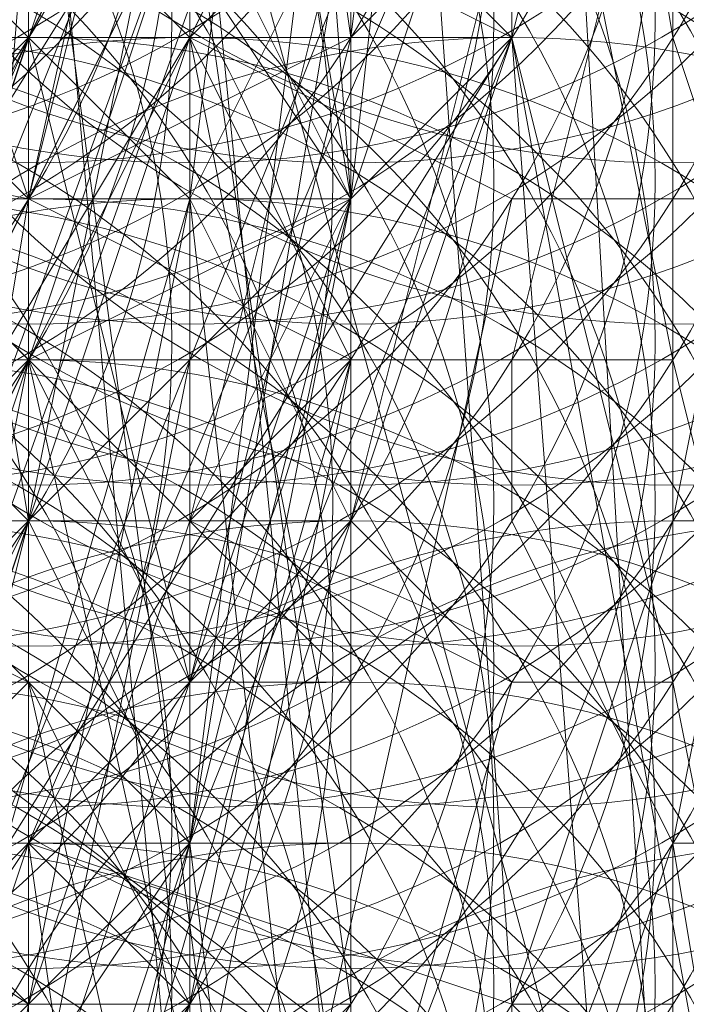
# Model space of a CAD drawing. Units: millimetres. Extents: x 35055 to 46558, y -48325 to -38668.
# Drawn here: x 42065 to 42068, y -44294 to -44289 of the extents above; entities that cross this region are included whole.
import ezdxf

# ---------------------------------------------------------------- set-up
doc = ezdxf.new("R2010")
doc.units = ezdxf.units.MM
doc.layers.add('МАФЫ НАШИ', color=7, linetype='Continuous', lineweight=25)

# ---------------------------------------------------------------- blocks, each defined once
blk = doc.blocks.new('ромь78щ87')
at = {"layer": 'МАФЫ НАШИ', "lineweight": 13}
for points in [[(26579.0229, -12969.0945), (26578.1255, -12968.1971), (26578.1255, -12957.4283), (26577.2281, -12951.1465), (26573.6385, -12947.5569), (26575.4333, -12947.5569), (26576.3307, -12945.7621), (26576.3307, -12946.6595), (26576.3307, -12955.6335), (26575.4333, -12948.4543), (26572.7411, -12947.5569), (26572.7411, -12942.1724), (26572.7411, -12938.5828), (26573.6385, -12928.7114), (26573.6385, -12936.788), (26571.8437, -12934.9932), (26569.1515, -12934.0958), (26569.1515, -12926.0192), (26569.1515, -12921.5322)], [(26579.0229, -12953.8387), (26579.0229, -12956.5309), (26578.1255, -12959.2231), (26579.0229, -12955.6335), (26578.1255, -12959.2231), (26578.1255, -12962.8127), (26573.6385, -12969.9919), (26573.6385, -12975.3763), (26577.2281, -12978.9659)], [(26578.1255, -12975.3763), (26576.3307, -12967.2997), (26575.4333, -12966.4023), (26575.4333, -12975.3763), (26576.3307, -12964.6075), (26571.8437, -12961.9153), (26570.9463, -12961.9153), (26570.9463, -12961.0179), (26570.9463, -12960.1205), (26570.0489, -12959.2231), (26569.1515, -12959.2231), (26570.0489, -12960.1205), (26570.0489, -12958.3257), (26570.0489, -12957.4283), (26570.0489, -12956.5309), (26569.1515, -12956.5309), (26569.1515, -12957.4283), (26570.0489, -12957.4283), (26570.0489, -12956.5309), (26565.5619, -12957.4283), (26567.3567, -12957.4283), (26567.3567, -12959.2231), (26565.5619, -12957.4283)], [(26578.1255, -12963.7101), (26574.5359, -12970.8893), (26573.6385, -12956.5309)], [(26577.2281, -12962.8127), (26576.3307, -12966.4023), (26576.3307, -12963.7101)], [(26576.3307, -12969.9919), (26579.0229, -12970.8893), (26579.9203, -12971.7867)], [(26579.0229, -12971.7867), (26575.4333, -12969.0945), (26579.0229, -12961.9153)], [(26576.3307, -12964.6075), (26576.3307, -12966.4023), (26576.3307, -12963.7101), (26576.3307, -12967.2997), (26576.3307, -12968.1971), (26576.3307, -12967.2997), (26576.3307, -12968.1971), (26576.3307, -12966.4023), (26575.4333, -12965.5049)], [(26579.9203, -12922.4296), (26579.0229, -12926.0192), (26579.9203, -12929.6088), (26579.9203, -12941.275), (26580.8177, -12958.3257), (26578.1255, -12958.3257), (26578.1255, -12966.4023), (26578.1255, -12958.3257), (26578.1255, -12955.6335), (26580.8177, -12955.6335), (26579.9203, -12941.275), (26580.8177, -12953.8387), (26580.8177, -12958.3257), (26580.8177, -12955.6335)], [(26580.8177, -12958.3257), (26579.0229, -12965.5049), (26580.8177, -12958.3257)], [(26580.8177, -12973.5815), (26579.9203, -12969.0945), (26579.0229, -12969.0945), (26577.2281, -12968.1971), (26576.3307, -12968.1971), (26576.3307, -12963.7101)], [(26576.3307, -12964.6075), (26577.2281, -12965.5049), (26577.2281, -12963.7101)], [(26577.2281, -12964.6075), (26577.2281, -12965.5049), (26578.1255, -12965.5049), (26578.1255, -12964.6075)], [(26578.1255, -12962.8127), (26578.1255, -12966.4023), (26578.1255, -12961.9153)], [(26576.3307, -12934.9932), (26578.1255, -12943.0699), (26577.2281, -12945.7621), (26577.2281, -12947.5569), (26576.3307, -12952.9413), (26577.2281, -12952.9413), (26578.1255, -12952.9413), (26577.2281, -12951.1465), (26578.1255, -12951.1465), (26578.1255, -12950.2491), (26579.0229, -12952.0439), (26578.1255, -12950.2491), (26579.0229, -12952.9413), (26579.0229, -12954.7361), (26579.0229, -12953.8387), (26579.0229, -12954.7361), (26579.9203, -12954.7361), (26579.0229, -12958.3257), (26579.9203, -12961.9153), (26579.9203, -12973.5815), (26580.8177, -12990.6322)], [(26576.3307, -12934.0958), (26578.1255, -12934.9932), (26577.2281, -12939.4802), (26578.1255, -12943.0699), (26576.3307, -12943.0699), (26578.1255, -12944.8647), (26576.3307, -12935.8906), (26577.2281, -12935.8906), (26579.0229, -12936.788), (26579.9203, -12936.788), (26580.8177, -12941.275), (26579.9203, -12941.275), (26575.4333, -12938.5828), (26578.1255, -12958.3257), (26579.9203, -12941.275), (26580.8177, -12943.0699), (26580.8177, -12958.3257), (26579.0229, -12965.5049), (26578.1255, -12966.4023), (26580.8177, -12958.3257), (26580.8177, -12943.0699), (26579.9203, -12944.8647), (26579.9203, -12940.3776), (26579.0229, -12940.3776)], [(26578.1255, -12950.2491), (26579.0229, -12958.3257), (26574.5359, -12953.8387), (26579.9203, -12973.5815), (26579.0229, -12958.3257), (26578.1255, -12957.4283), (26579.0229, -12957.4283), (26578.1255, -12959.2231), (26579.0229, -12956.5309), (26578.1255, -12959.2231), (26579.0229, -12955.6335), (26579.0229, -12954.7361), (26579.0229, -12956.5309), (26579.0229, -12954.7361), (26579.0229, -12957.4283), (26579.0229, -12955.6335), (26576.3307, -12952.9413)], [(26572.7411, -12943.9673), (26567.3567, -12941.275), (26567.3567, -12940.3776), (26572.7411, -12943.9673), (26577.2281, -12954.7361), (26579.0229, -12958.3257), (26578.1255, -12966.4023), (26577.2281, -12966.4023), (26574.5359, -12963.7101), (26575.4333, -12964.6075), (26575.4333, -12962.8127), (26575.4333, -12963.7101), (26574.5359, -12962.8127), (26574.5359, -12961.9153)], [(26577.2281, -12975.3763), (26576.3307, -12979.8633), (26579.0229, -12980.7607), (26579.0229, -12973.5815), (26579.0229, -12970.8893), (26578.1255, -12958.3257), (26579.0229, -12952.9413), (26578.1255, -12952.9413), (26579.0229, -12956.5309), (26579.9203, -12955.6335), (26579.9203, -12952.0439), (26579.0229, -12952.0439), (26576.3307, -12952.0439), (26575.4333, -12952.0439), (26577.2281, -12952.0439), (26578.1255, -12945.7621), (26579.0229, -12943.9673), (26579.0229, -12942.1724)], [(26576.3307, -12946.6595), (26576.3307, -12958.3257), (26575.4333, -12966.4023), (26576.3307, -12967.2997), (26575.4333, -12967.2997), (26575.4333, -12966.4023), (26575.4333, -12965.5049), (26575.4333, -12964.6075), (26575.4333, -12965.5049), (26575.4333, -12966.4023), (26575.4333, -12964.6075), (26574.5359, -12964.6075), (26571.8437, -12962.8127), (26571.8437, -12970.8893), (26571.8437, -12981.6581)], [(26578.1255, -12964.6075), (26578.1255, -12966.4023), (26578.1255, -12963.7101)], [(26574.5359, -12961.0179), (26575.4333, -12967.2997), (26575.4333, -12970.8893), (26575.4333, -12969.9919), (26574.5359, -12968.1971), (26575.4333, -12967.2997), (26575.4333, -12966.4023), (26575.4333, -12965.5049), (26576.3307, -12964.6075), (26576.3307, -12965.5049), (26576.3307, -12966.4023), (26575.4333, -12966.4023), (26576.3307, -12967.2997), (26575.4333, -12967.2997), (26576.3307, -12968.1971), (26575.4333, -12968.1971), (26575.4333, -12969.0945), (26575.4333, -12969.9919), (26575.4333, -12970.8893), (26575.4333, -12971.7867)], [(26579.0229, -12959.2231), (26579.0229, -12965.5049), (26574.5359, -12972.6841), (26579.0229, -12959.2231), (26574.5359, -12968.1971), (26574.5359, -12961.9153)], [(26580.8177, -12963.7101), (26579.9203, -12968.1971), (26580.8177, -12968.1971), (26579.9203, -12965.5049), (26579.0229, -12960.1205)], [(26579.0229, -12964.6075), (26578.1255, -12965.5049), (26579.0229, -12958.3257)], [(26577.2281, -12964.6075), (26578.1255, -12966.4023), (26578.1255, -12960.1205)], [(26577.2281, -12963.7101), (26577.2281, -12965.5049), (26577.2281, -12963.7101)], [(26577.2281, -12964.6075), (26577.2281, -12966.4023), (26576.3307, -12966.4023), (26579.0229, -12961.0179)], [(26578.1255, -12962.8127), (26574.5359, -12969.9919), (26577.2281, -12965.5049), (26578.1255, -12963.7101)], [(26577.2281, -12975.3763), (26579.0229, -12969.0945), (26579.9203, -12969.0945), (26579.0229, -12965.5049), (26578.1255, -12966.4023), (26578.1255, -12967.2997), (26578.1255, -12968.1971), (26577.2281, -12969.0945), (26577.2281, -12969.9919), (26577.2281, -12970.8893), (26576.3307, -12970.8893), (26577.2281, -12970.8893), (26577.2281, -12971.7867)], [(26576.3307, -12971.7867), (26577.2281, -12970.8893), (26577.2281, -12971.7867)], [(26576.3307, -12971.7867), (26578.1255, -12966.4023), (26576.3307, -12971.7867), (26577.2281, -12970.8893), (26576.3307, -12973.5815)], [(26576.3307, -12971.7867), (26576.3307, -12966.4023), (26573.6385, -12971.7867)], [(26571.8437, -12965.5049), (26576.3307, -12966.4023), (26575.4333, -12966.4023)], [(26572.7411, -12949.3517), (26577.2281, -12954.7361), (26576.3307, -12963.7101), (26578.1255, -12962.8127), (26579.9203, -12961.9153), (26579.0229, -12963.7101), (26579.0229, -12964.6075), (26576.3307, -12962.8127), (26577.2281, -12972.6841), (26577.2281, -12965.5049), (26579.0229, -12966.4023), (26577.2281, -12974.4789), (26574.5359, -12974.4789), (26574.5359, -12986.1451), (26575.4333, -12975.3763), (26575.4333, -12980.7607)], [(26577.2281, -12978.0685), (26578.1255, -12975.3763), (26577.2281, -12971.7867), (26578.1255, -12970.8893), (26577.2281, -12964.6075), (26576.3307, -12963.7101), (26578.1255, -12962.8127), (26577.2281, -12962.8127), (26578.1255, -12957.4283), (26577.2281, -12957.4283), (26578.1255, -12957.4283), (26577.2281, -12957.4283), (26577.2281, -12955.6335), (26578.1255, -12951.1465), (26577.2281, -12950.2491)], [(26571.8437, -12963.7101), (26575.4333, -12965.5049), (26576.3307, -12965.5049), (26576.3307, -12963.7101)], [(26577.2281, -12963.7101), (26576.3307, -12965.5049), (26576.3307, -12967.2997), (26576.3307, -12968.1971), (26575.4333, -12967.2997), (26573.6385, -12971.7867), (26576.3307, -12965.5049), (26576.3307, -12964.6075)], [(26578.1255, -12972.6841), (26578.1255, -12968.1971), (26577.2281, -12968.1971), (26576.3307, -12968.1971), (26576.3307, -12966.4023), (26575.4333, -12965.5049), (26574.5359, -12965.5049), (26574.5359, -12966.4023), (26574.5359, -12968.1971), (26574.5359, -12970.8893), (26574.5359, -12969.9919), (26574.5359, -12967.2997), (26574.5359, -12969.0945), (26574.5359, -12966.4023), (26573.6385, -12970.8893), (26572.7411, -12970.8893), (26572.7411, -12974.4789)], [(26576.3307, -12963.7101), (26576.3307, -12968.1971), (26575.4333, -12962.8127), (26575.4333, -12968.1971), (26576.3307, -12968.1971), (26577.2281, -12963.7101), (26576.3307, -12968.1971), (26575.4333, -12968.1971), (26576.3307, -12967.2997), (26576.3307, -12966.4023), (26576.3307, -12965.5049), (26576.3307, -12964.6075)], [(26576.3307, -12964.6075), (26576.3307, -12965.5049), (26576.3307, -12967.2997), (26576.3307, -12968.1971), (26576.3307, -12967.2997), (26576.3307, -12962.8127), (26576.3307, -12966.4023), (26578.1255, -12967.2997), (26576.3307, -12973.5815)], [(26577.2281, -12954.7361), (26578.1255, -12966.4023), (26576.3307, -12963.7101), (26576.3307, -12975.3763)], [(26574.5359, -12968.1971), (26576.3307, -12969.0945), (26577.2281, -12969.0945), (26576.3307, -12969.0945), (26575.4333, -12969.0945)], [(26575.4333, -12968.1971), (26576.3307, -12969.0945), (26575.4333, -12968.1971)], [(26575.4333, -12967.2997), (26576.3307, -12967.2997), (26575.4333, -12967.2997)], [(26575.4333, -12968.1971), (26576.3307, -12968.1971), (26575.4333, -12969.0945)], [(26574.5359, -12971.7867), (26575.4333, -12969.9919), (26574.5359, -12971.7867), (26575.4333, -12969.9919), (26575.4333, -12970.8893), (26576.3307, -12970.8893), (26576.3307, -12971.7867)], [(26578.1255, -12973.5815), (26578.1255, -12969.9919), (26577.2281, -12969.9919), (26576.3307, -12968.1971), (26575.4333, -12969.9919), (26576.3307, -12968.1971), (26576.3307, -12969.0945), (26576.3307, -12968.1971), (26576.3307, -12969.0945), (26576.3307, -12968.1971), (26576.3307, -12967.2997), (26576.3307, -12966.4023), (26576.3307, -12965.5049), (26576.3307, -12964.6075)], [(26575.4333, -12974.4789), (26575.4333, -12969.0945), (26575.4333, -12975.3763), (26575.4333, -12969.9919), (26575.4333, -12969.0945), (26576.3307, -12963.7101), (26575.4333, -12969.9919), (26576.3307, -12963.7101), (26574.5359, -12969.9919), (26575.4333, -12969.9919), (26576.3307, -12969.0945), (26576.3307, -12966.4023), (26576.3307, -12970.8893), (26577.2281, -12966.4023), (26578.1255, -12968.1971), (26578.1255, -12967.2997), (26578.1255, -12966.4023), (26578.1255, -12965.5049), (26579.0229, -12965.5049), (26577.2281, -12964.6075)], [(26576.3307, -12962.8127), (26576.3307, -12965.5049), (26575.4333, -12964.6075)], [(26576.3307, -12964.6075), (26575.4333, -12968.1971), (26576.3307, -12965.5049), (26578.1255, -12961.9153), (26575.4333, -12967.2997), (26575.4333, -12968.1971), (26574.5359, -12969.9919), (26575.4333, -12967.2997), (26575.4333, -12969.0945), (26575.4333, -12969.9919), (26575.4333, -12968.1971), (26576.3307, -12968.1971), (26576.3307, -12965.5049), (26576.3307, -12966.4023), (26577.2281, -12966.4023), (26575.4333, -12972.6841)], [(26578.1255, -12963.7101), (26579.0229, -12960.1205), (26578.1255, -12956.5309), (26577.2281, -12956.5309), (26577.2281, -12965.5049), (26574.5359, -12973.5815), (26574.5359, -12974.4789), (26575.4333, -12974.4789), (26574.5359, -12975.3763), (26574.5359, -12974.4789), (26571.8437, -12974.4789), (26571.8437, -12975.3763)], [(26574.5359, -12961.9153), (26575.4333, -12967.2997), (26575.4333, -12968.1971), (26574.5359, -12961.9153), (26575.4333, -12967.2997), (26574.5359, -12969.0945), (26574.5359, -12966.4023), (26574.5359, -12969.0945), (26573.6385, -12965.5049), (26575.4333, -12964.6075), (26576.3307, -12965.5049), (26575.4333, -12966.4023), (26575.4333, -12968.1971), (26575.4333, -12966.4023), (26575.4333, -12965.5049), (26575.4333, -12964.6075)], [(26574.5359, -12984.3503), (26574.5359, -12970.8893), (26576.3307, -12967.2997), (26577.2281, -12967.2997), (26578.1255, -12967.2997), (26579.0229, -12967.2997), (26579.0229, -12968.1971), (26579.9203, -12969.9919), (26580.8177, -12975.3763), (26580.8177, -12978.0685), (26579.9203, -12978.0685), (26578.1255, -12990.6322)], [(26575.4333, -12971.7867), (26576.3307, -12966.4023), (26578.1255, -12966.4023), (26577.2281, -12970.8893), (26579.0229, -12965.5049), (26577.2281, -12970.8893), (26579.0229, -12965.5049), (26577.2281, -12969.9919), (26578.1255, -12964.6075)], [(26578.1255, -12987.9399), (26578.1255, -12977.1711), (26577.2281, -12969.9919), (26578.1255, -12966.4023), (26578.1255, -12962.8127), (26579.0229, -12958.3257), (26579.9203, -12958.3257)], [(26577.2281, -12961.0179), (26578.1255, -12966.4023), (26578.1255, -12965.5049), (26578.1255, -12963.7101)], [(26578.1255, -12959.2231), (26577.2281, -12966.4023), (26577.2281, -12960.1205)], [(26578.1255, -12964.6075), (26578.1255, -12965.5049), (26577.2281, -12959.2231)], [(26578.1255, -12964.6075), (26578.1255, -12965.5049), (26576.3307, -12966.4023), (26576.3307, -12965.5049), (26575.4333, -12965.5049), (26575.4333, -12966.4023), (26576.3307, -12967.2997), (26578.1255, -12966.4023), (26578.1255, -12967.2997), (26577.2281, -12965.5049), (26578.1255, -12964.6075)], [(26577.2281, -12964.6075), (26573.6385, -12974.4789), (26575.4333, -12969.0945), (26570.0489, -12967.2997), (26570.0489, -12969.9919), (26570.0489, -12973.5815)], [(26576.3307, -12963.7101), (26578.1255, -12977.1711), (26578.1255, -12966.4023), (26577.2281, -12966.4023), (26577.2281, -12961.0179), (26577.2281, -12958.3257), (26576.3307, -12963.7101), (26575.4333, -12964.6075), (26575.4333, -12962.8127), (26573.6385, -12964.6075)], [(26579.0229, -12958.3257), (26579.9203, -12958.3257), (26579.0229, -12961.0179), (26579.0229, -12962.8127), (26579.9203, -12967.2997), (26579.0229, -12967.2997), (26579.9203, -12963.7101), (26580.8177, -12965.5049), (26579.9203, -12969.9919), (26580.8177, -12969.9919), (26579.9203, -12969.9919), (26579.0229, -12972.6841), (26575.4333, -12971.7867), (26579.0229, -12962.8127), (26579.9203, -12962.8127), (26579.0229, -12961.9153), (26579.9203, -12961.9153), (26579.9203, -12961.0179), (26579.0229, -12963.7101), (26579.9203, -12963.7101), (26579.9203, -12960.1205), (26579.0229, -12961.0179)], [(26576.3307, -12966.4023), (26575.4333, -12966.4023), (26578.1255, -12959.2231)], [(26576.3307, -12971.7867), (26576.3307, -12960.1205)], [(26573.6385, -12974.4789), (26573.6385, -12969.0945), (26576.3307, -12970.8893), (26577.2281, -12968.1971), (26577.2281, -12966.4023), (26577.2281, -12965.5049), (26577.2281, -12967.2997), (26577.2281, -12969.0945), (26577.2281, -12969.9919), (26576.3307, -12969.9919), (26577.2281, -12976.2737)], [(26579.0229, -12965.5049), (26579.9203, -12961.9153), (26580.8177, -12975.3763), (26579.0229, -12965.5049), (26579.9203, -12977.1711), (26574.5359, -12972.6841), (26575.4333, -12980.7607), (26572.7411, -12976.2737), (26572.7411, -12982.5555), (26568.2541, -12984.3503), (26570.9463, -12984.3503), (26570.9463, -12985.2477), (26570.9463, -12986.1451), (26570.9463, -12987.0425), (26570.9463, -12988.8374), (26570.9463, -12986.1451), (26570.9463, -12988.8374), (26570.9463, -12989.7348), (26570.9463, -12990.6322), (26570.0489, -12990.6322), (26570.0489, -12991.5296)], [(26577.2281, -12969.9919), (26578.1255, -12962.8127), (26573.6385, -12975.3763), (26577.2281, -12969.9919), (26577.2281, -12978.9659), (26578.1255, -12977.1711), (26577.2281, -12987.9399), (26578.1255, -12983.4529)], [(26575.4333, -12972.6841), (26576.3307, -12969.9919), (26579.0229, -12963.7101), (26577.2281, -12962.8127), (26573.6385, -12973.5815)], [(26573.6385, -12972.6841), (26577.2281, -12963.7101), (26578.1255, -12972.6841)], [(26576.3307, -12971.7867), (26577.2281, -12970.8893), (26578.1255, -12968.1971), (26578.1255, -12972.6841)], [(26577.2281, -12969.0945), (26578.1255, -12969.0945), (26575.4333, -12966.4023), (26574.5359, -12963.7101), (26575.4333, -12963.7101), (26575.4333, -12965.5049), (26575.4333, -12966.4023), (26575.4333, -12962.8127), (26575.4333, -12965.5049), (26574.5359, -12967.2997), (26575.4333, -12966.4023), (26574.5359, -12966.4023), (26574.5359, -12969.9919), (26574.5359, -12966.4023), (26574.5359, -12969.0945), (26574.5359, -12968.1971), (26574.5359, -12966.4023), (26574.5359, -12966.4023), (26574.5359, -12965.5049), (26575.4333, -12966.4023)], [(26578.1255, -12965.5049), (26578.1255, -12966.4023), (26578.1255, -12967.2997), (26578.1255, -12968.1971), (26578.1255, -12969.0945), (26577.2281, -12969.0945), (26576.3307, -12967.2997), (26575.4333, -12971.7867), (26576.3307, -12968.1971), (26575.4333, -12971.7867), (26576.3307, -12970.8893), (26576.3307, -12971.7867), (26576.3307, -12969.9919), (26575.4333, -12970.8893)], [(26579.0229, -12964.6075), (26578.1255, -12968.1971), (26578.1255, -12966.4023), (26578.1255, -12968.1971), (26578.1255, -12967.2997), (26578.1255, -12966.4023), (26577.2281, -12967.2997), (26576.3307, -12968.1971), (26577.2281, -12968.1971), (26577.2281, -12966.4023), (26577.2281, -12969.0945), (26576.3307, -12969.0945), (26576.3307, -12971.7867), (26576.3307, -12970.8893), (26576.3307, -12969.9919), (26577.2281, -12970.8893), (26576.3307, -12969.0945), (26577.2281, -12969.9919), (26577.2281, -12970.8893), (26577.2281, -12971.7867), (26577.2281, -12970.8893), (26577.2281, -12971.7867)], [(26578.1255, -12968.1971), (26577.2281, -12968.1971), (26577.2281, -12969.0945), (26577.2281, -12969.9919), (26576.3307, -12969.9919), (26577.2281, -12969.0945), (26577.2281, -12970.8893), (26577.2281, -12969.9919), (26577.2281, -12968.1971), (26578.1255, -12964.6075), (26577.2281, -12966.4023), (26578.1255, -12974.4789), (26578.1255, -12976.2737), (26578.1255, -12978.0685), (26577.2281, -12987.9399), (26576.3307, -12987.0425), (26577.2281, -12986.1451), (26578.1255, -12986.1451), (26579.0229, -12987.0425)], [(26578.1255, -12964.6075), (26579.0229, -12965.5049)], [(26579.0229, -12965.5049), (26579.0229, -12964.6075)], [(26578.1255, -12969.9919), (26577.2281, -12965.5049), (26576.3307, -12965.5049), (26576.3307, -12966.4023), (26576.3307, -12967.2997), (26577.2281, -12967.2997), (26578.1255, -12967.2997), (26577.2281, -12971.7867)], [(26576.3307, -12969.0945), (26577.2281, -12969.0945), (26576.3307, -12965.5049)], [(26577.2281, -12969.0945), (26578.1255, -12965.5049)], [(26578.1255, -12965.5049), (26577.2281, -12965.5049)], [(26578.1255, -12966.4023), (26578.1255, -12966.4023)], [(26578.1255, -12966.4023), (26578.1255, -12966.4023)], [(26578.1255, -12966.4023), (26578.1255, -12966.4023)], [(26579.0229, -12966.4023), (26580.8177, -12966.4023), (26579.9203, -12966.4023)], [(26573.6385, -12981.6581), (26575.4333, -12976.2737), (26576.3307, -12970.8893), (26575.4333, -12969.9919), (26575.4333, -12967.2997), (26575.4333, -12969.0945), (26575.4333, -12967.2997), (26575.4333, -12968.1971), (26575.4333, -12967.2997), (26575.4333, -12968.1971), (26574.5359, -12968.1971), (26575.4333, -12969.0945), (26574.5359, -12969.0945), (26575.4333, -12969.0945), (26575.4333, -12969.9919), (26577.2281, -12969.9919), (26575.4333, -12977.1711), (26577.2281, -12977.1711)], [(26576.3307, -12967.2997), (26576.3307, -12967.2997)], [(26576.3307, -12971.7867), (26577.2281, -12967.2997)], [(26577.2281, -12969.0945), (26577.2281, -12969.9919), (26577.2281, -12969.0945), (26578.1255, -12968.1971), (26578.1255, -12967.2997)], [(26578.1255, -12967.2997), (26577.2281, -12967.2997)], [(26579.9203, -12972.6841), (26580.8177, -12970.8893), (26579.9203, -12967.2997)], [(26564.6644, -12978.0685), (26559.28, -12981.6581), (26568.2541, -12976.2737), (26565.5619, -12978.0685), (26565.5619, -12978.9659), (26568.2541, -12978.0685), (26567.3567, -12980.7607), (26571.8437, -12978.0685), (26571.8437, -12983.4529), (26573.6385, -12981.6581), (26576.3307, -12988.8374), (26577.2281, -12978.9659), (26573.6385, -12981.6581), (26573.6385, -12975.3763), (26571.8437, -12978.0685), (26573.6385, -12969.9919), (26574.5359, -12968.1971), (26576.3307, -12969.0945), (26578.1255, -12977.1711), (26576.3307, -12975.3763)], [(26575.4333, -12968.1971), (26576.3307, -12968.1971), (26575.4333, -12969.0945), (26574.5359, -12968.1971), (26575.4333, -12968.1971), (26575.4333, -12969.0945), (26575.4333, -12969.9919), (26575.4333, -12968.1971), (26575.4333, -12970.8893), (26576.3307, -12972.6841), (26576.3307, -12968.1971), (26575.4333, -12970.8893), (26575.4333, -12968.1971), (26574.5359, -12971.7867), (26574.5359, -12969.0945), (26572.7411, -12969.0945), (26570.0489, -12969.9919), (26569.1515, -12971.7867), (26569.1515, -12974.4789), (26569.1515, -12975.3763), (26570.0489, -12974.4789), (26570.0489, -12972.6841), (26570.0489, -12971.7867), (26570.0489, -12990.6322)], [(26576.3307, -12968.1971), (26576.3307, -12968.1971)], [(26580.8177, -12984.3503), (26579.9203, -12974.4789), (26579.9203, -12971.7867), (26580.8177, -12971.7867), (26579.9203, -12971.7867), (26580.8177, -12968.1971), (26579.9203, -12968.1971), (26579.0229, -12970.8893), (26579.9203, -12970.8893)], [(26576.3307, -12969.9919), (26576.3307, -12969.0945), (26576.3307, -12969.9919)], [(26575.4333, -12969.9919), (26576.3307, -12969.9919), (26575.4333, -12969.9919)], [(26577.2281, -12969.9919), (26577.2281, -12969.9919)], [(26577.2281, -12970.8893), (26576.3307, -12970.8893), (26575.4333, -12970.8893)], [(26577.2281, -12970.8893), (26577.2281, -12970.8893)], [(26577.2281, -12970.8893), (26577.2281, -12970.8893)], [(26578.1255, -12970.8893), (26577.2281, -12970.8893), (26577.2281, -12971.7867), (26577.2281, -12974.4789), (26578.1255, -12974.4789)]]:
    blk.add_lwpolyline(points, dxfattribs=at)
for points in [[(26576.3307, -12966.4023), (26578.1255, -12958.3257), (26573.6385, -12958.3257)], [(26576.3307, -12968.1971), (26577.2281, -12963.7101), (26577.2281, -12969.9919)], [(26578.1255, -12967.2997), (26577.2281, -12968.1971), (26578.1255, -12966.4023)], [(26577.2281, -12970.8893), (26577.2281, -12969.9919), (26576.3307, -12972.6841), (26577.2281, -12970.8893), (26576.3307, -12973.5815)], [(26577.2281, -12971.7867), (26576.3307, -12971.7867), (26576.3307, -12970.8893), (26577.2281, -12969.9919), (26576.3307, -12969.9919), (26576.3307, -12970.8893), (26576.3307, -12971.7867)]]:
    blk.add_lwpolyline(points, close=True, dxfattribs=at)
at = {"layer": 'МАФЫ НАШИ', "lineweight": 0}
for centre in [(26571.8437, -12960.9182), (26572.7411, -12960.9182), (26572.7411, -12960.9182), (26572.7411, -12960.9182), (26573.6385, -12960.9182), (26574.5359, -12960.9182), (26574.5359, -12960.9182), (26574.5359, -12960.9182), (26576.3307, -12960.9182), (26576.3307, -12960.9182), (26576.3307, -12960.9182), (26576.3307, -12960.9182), (26576.3307, -12960.9182), (26577.2281, -12960.9182), (26577.2281, -12960.9182), (26577.2281, -12960.9182), (26577.2281, -12960.9182), (26577.2281, -12960.9182), (26577.2281, -12960.9182), (26578.1255, -12960.9182), (26578.1255, -12960.9182), (26578.1255, -12960.9182), (26579.9203, -12960.9182), (26579.9203, -12960.9182), (26579.9203, -12960.9182), (26579.9203, -12960.9182), (26571.8437, -12961.8156), (26572.7411, -12961.8156), (26572.7411, -12961.8156), (26573.6385, -12961.8156), (26573.6385, -12961.8156), (26573.6385, -12961.8156), (26573.6385, -12961.8156), (26574.5359, -12961.8156), (26574.5359, -12961.8156), (26574.5359, -12961.8156), (26574.5359, -12961.8156), (26575.4333, -12961.8156), (26575.4333, -12961.8156), (26575.4333, -12961.8156), (26575.4333, -12961.8156), (26576.3307, -12961.8156), (26576.3307, -12961.8156), (26576.3307, -12961.8156), (26576.3307, -12961.8156), (26577.2281, -12961.8156), (26577.2281, -12961.8156), (26577.2281, -12961.8156), (26577.2281, -12961.8156), (26577.2281, -12961.8156), (26577.2281, -12961.8156), (26578.1255, -12961.8156), (26578.1255, -12961.8156), (26578.1255, -12961.8156), (26578.1255, -12961.8156), (26578.1255, -12961.8156), (26578.1255, -12961.8156), (26578.1255, -12961.8156), (26578.1255, -12961.8156), (26579.9203, -12961.8156), (26579.9203, -12961.8156), (26571.8437, -12962.713), (26571.8437, -12962.713), (26573.6385, -12962.713), (26573.6385, -12962.713), (26574.5359, -12962.713), (26574.5359, -12962.713), (26575.4333, -12962.713), (26575.4333, -12962.713), (26575.4333, -12962.713), (26575.4333, -12962.713), (26576.3307, -12962.713), (26576.3307, -12962.713), (26576.3307, -12962.713), (26577.2281, -12962.713), (26577.2281, -12962.713), (26578.1255, -12962.713), (26578.1255, -12962.713), (26578.1255, -12962.713), (26578.1255, -12962.713), (26578.1255, -12962.713), (26578.1255, -12962.713), (26578.1255, -12962.713), (26578.1255, -12962.713), (26578.1255, -12962.713), (26579.0229, -12962.713), (26579.0229, -12962.713), (26579.9203, -12962.713), (26571.8437, -12963.6104), (26571.8437, -12963.6104), (26571.8437, -12963.6104), (26574.5359, -12963.6104), (26574.5359, -12963.6104), (26574.5359, -12963.6104), (26574.5359, -12963.6104), (26574.5359, -12963.6104), (26575.4333, -12963.6104), (26575.4333, -12963.6104), (26575.4333, -12963.6104), (26576.3307, -12963.6104), (26576.3307, -12963.6104), (26576.3307, -12963.6104), (26576.3307, -12963.6104), (26576.3307, -12963.6104), (26576.3307, -12963.6104), (26576.3307, -12963.6104), (26576.3307, -12963.6104), (26577.2281, -12963.6104), (26578.1255, -12963.6104), (26579.0229, -12963.6104), (26579.0229, -12963.6104), (26579.0229, -12963.6104), (26571.8437, -12964.5078), (26571.8437, -12964.5078), (26573.6385, -12964.5078), (26573.6385, -12964.5078), (26574.5359, -12964.5078), (26574.5359, -12964.5078), (26575.4333, -12964.5078), (26575.4333, -12964.5078), (26575.4333, -12964.5078), (26575.4333, -12964.5078), (26575.4333, -12964.5078), (26576.3307, -12964.5078), (26576.3307, -12964.5078), (26576.3307, -12964.5078), (26576.3307, -12964.5078), (26576.3307, -12964.5078), (26577.2281, -12964.5078), (26577.2281, -12964.5078), (26577.2281, -12964.5078), (26577.2281, -12964.5078), (26578.1255, -12964.5078), (26578.1255, -12964.5078), (26578.1255, -12964.5078), (26579.0229, -12964.5078), (26579.0229, -12964.5078), (26579.0229, -12964.5078), (26579.0229, -12964.5078), (26571.8437, -12965.4052), (26571.8437, -12965.4052), (26571.8437, -12965.4052), (26573.6385, -12965.4052), (26573.6385, -12965.4052), (26574.5359, -12965.4052), (26574.5359, -12965.4052), (26575.4333, -12965.4052), (26575.4333, -12965.4052), (26575.4333, -12965.4052), (26575.4333, -12965.4052), (26575.4333, -12965.4052), (26575.4333, -12965.4052), (26575.4333, -12965.4052), (26576.3307, -12965.4052), (26576.3307, -12965.4052), (26576.3307, -12965.4052), (26576.3307, -12965.4052), (26576.3307, -12965.4052), (26576.3307, -12965.4052), (26576.3307, -12965.4052), (26576.3307, -12965.4052), (26577.2281, -12965.4052), (26577.2281, -12965.4052), (26578.1255, -12965.4052), (26579.0229, -12965.4052), (26579.0229, -12965.4052), (26579.0229, -12965.4052), (26572.7411, -12966.3026), (26572.7411, -12966.3026), (26573.6385, -12966.3026), (26573.6385, -12966.3026), (26574.5359, -12966.3026), (26574.5359, -12966.3026), (26574.5359, -12966.3026), (26574.5359, -12966.3026), (26575.4333, -12966.3026), (26575.4333, -12966.3026), (26575.4333, -12966.3026), (26576.3307, -12966.3026), (26576.3307, -12966.3026), (26576.3307, -12966.3026), (26576.3307, -12966.3026), (26576.3307, -12966.3026), (26576.3307, -12966.3026), (26576.3307, -12966.3026), (26576.3307, -12966.3026), (26576.3307, -12966.3026), (26577.2281, -12966.3026), (26578.1255, -12966.3026), (26578.1255, -12966.3026), (26578.1255, -12966.3026), (26578.1255, -12966.3026), (26578.1255, -12966.3026), (26578.1255, -12966.3026), (26578.1255, -12966.3026), (26571.8437, -12967.2), (26574.5359, -12967.2), (26574.5359, -12967.2), (26575.4333, -12967.2), (26575.4333, -12967.2), (26575.4333, -12967.2), (26575.4333, -12967.2), (26575.4333, -12967.2), (26575.4333, -12967.2), (26575.4333, -12967.2), (26575.4333, -12967.2), (26575.4333, -12967.2), (26575.4333, -12967.2), (26576.3307, -12967.2), (26576.3307, -12967.2), (26576.3307, -12967.2), (26576.3307, -12967.2), (26576.3307, -12967.2), (26578.1255, -12967.2), (26578.1255, -12967.2), (26578.1255, -12967.2), (26578.1255, -12967.2), (26578.1255, -12967.2), (26578.1255, -12967.2), (26579.0229, -12967.2), (26572.7411, -12968.0974), (26573.6385, -12968.0974), (26573.6385, -12968.0974), (26573.6385, -12968.0974), (26574.5359, -12968.0974), (26574.5359, -12968.0974), (26574.5359, -12968.0974), (26575.4333, -12968.0974), (26575.4333, -12968.0974), (26575.4333, -12968.0974), (26575.4333, -12968.0974), (26575.4333, -12968.0974), (26575.4333, -12968.0974), (26575.4333, -12968.0974), (26576.3307, -12968.0974), (26576.3307, -12968.0974), (26577.2281, -12968.0974), (26577.2281, -12968.0974), (26577.2281, -12968.0974), (26577.2281, -12968.0974), (26578.1255, -12968.0974), (26578.1255, -12968.0974), (26578.1255, -12968.0974), (26578.1255, -12968.0974), (26578.1255, -12968.0974), (26578.1255, -12968.0974), (26572.7411, -12968.9948), (26573.6385, -12968.9948), (26573.6385, -12968.9948), (26573.6385, -12968.9948), (26573.6385, -12968.9948), (26573.6385, -12968.9948), (26574.5359, -12968.9948), (26574.5359, -12968.9948), (26574.5359, -12968.9948), (26574.5359, -12968.9948), (26574.5359, -12968.9948), (26574.5359, -12968.9948), (26574.5359, -12968.9948), (26575.4333, -12968.9948), (26575.4333, -12968.9948), (26575.4333, -12968.9948), (26575.4333, -12968.9948), (26575.4333, -12968.9948), (26576.3307, -12968.9948), (26576.3307, -12968.9948), (26576.3307, -12968.9948), (26577.2281, -12968.9948), (26577.2281, -12968.9948), (26577.2281, -12968.9948), (26577.2281, -12968.9948), (26577.2281, -12968.9948), (26577.2281, -12968.9948), (26577.2281, -12968.9948), (26577.2281, -12968.9948), (26578.1255, -12968.9948), (26571.8437, -12969.8922), (26573.6385, -12969.8922), (26573.6385, -12969.8922), (26573.6385, -12969.8922), (26573.6385, -12969.8922), (26573.6385, -12969.8922), (26573.6385, -12969.8922), (26573.6385, -12969.8922), (26574.5359, -12969.8922), (26574.5359, -12969.8922), (26574.5359, -12969.8922), (26574.5359, -12969.8922), (26575.4333, -12969.8922), (26575.4333, -12969.8922), (26575.4333, -12969.8922), (26575.4333, -12969.8922), (26575.4333, -12969.8922), (26575.4333, -12969.8922), (26577.2281, -12969.8922), (26577.2281, -12969.8922), (26577.2281, -12969.8922), (26577.2281, -12969.8922), (26577.2281, -12969.8922), (26577.2281, -12969.8922), (26571.8437, -12970.7896), (26573.6385, -12970.7896), (26573.6385, -12970.7896), (26573.6385, -12970.7896), (26574.5359, -12970.7896), (26574.5359, -12970.7896), (26574.5359, -12970.7896), (26575.4333, -12970.7896), (26575.4333, -12970.7896), (26575.4333, -12970.7896), (26575.4333, -12970.7896), (26575.4333, -12970.7896), (26575.4333, -12970.7896), (26575.4333, -12970.7896), (26575.4333, -12970.7896), (26575.4333, -12970.7896), (26575.4333, -12970.7896), (26575.4333, -12970.7896), (26576.3307, -12970.7896), (26577.2281, -12970.7896), (26577.2281, -12970.7896), (26577.2281, -12970.7896), (26579.0229, -12970.7896), (26572.7411, -12971.687), (26572.7411, -12971.687), (26572.7411, -12971.687), (26573.6385, -12971.687), (26573.6385, -12971.687), (26574.5359, -12971.687), (26574.5359, -12971.687), (26575.4333, -12971.687), (26575.4333, -12971.687), (26575.4333, -12971.687), (26575.4333, -12971.687), (26575.4333, -12971.687), (26575.4333, -12971.687), (26575.4333, -12971.687), (26575.4333, -12971.687), (26576.3307, -12971.687), (26576.3307, -12971.687), (26576.3307, -12971.687), (26576.3307, -12971.687), (26576.3307, -12971.687), (26576.3307, -12971.687), (26576.3307, -12971.687), (26576.3307, -12971.687), (26577.2281, -12971.687), (26572.7411, -12972.5844), (26573.6385, -12972.5844), (26574.5359, -12972.5844), (26575.4333, -12972.5844), (26575.4333, -12972.5844), (26575.4333, -12972.5844), (26576.3307, -12972.5844), (26571.8437, -12973.4818), (26571.8437, -12973.4818), (26571.8437, -12973.4818), (26571.8437, -12973.4818), (26571.8437, -12973.4818), (26571.8437, -12973.4818), (26572.7411, -12973.4818), (26572.7411, -12973.4818), (26573.6385, -12973.4818), (26574.5359, -12973.4818), (26574.5359, -12973.4818), (26574.5359, -12973.4818), (26574.5359, -12973.4818), (26575.4333, -12973.4818), (26575.4333, -12973.4818), (26575.4333, -12973.4818), (26575.4333, -12973.4818), (26575.4333, -12973.4818), (26575.4333, -12973.4818), (26575.4333, -12973.4818), (26576.3307, -12973.4818), (26576.3307, -12973.4818), (26576.3307, -12973.4818), (26576.3307, -12973.4818), (26576.3307, -12973.4818), (26578.1255, -12973.4818), (26579.9203, -12973.4818), (26580.8177, -12973.4818), (26571.8437, -12974.3792), (26573.6385, -12974.3792), (26574.5359, -12974.3792), (26574.5359, -12974.3792), (26574.5359, -12974.3792), (26575.4333, -12974.3792), (26575.4333, -12974.3792), (26578.1255, -12974.3792), (26571.8437, -12975.2766), (26571.8437, -12975.2766), (26572.7411, -12975.2766), (26573.6385, -12975.2766), (26574.5359, -12975.2766), (26575.4333, -12975.2766), (26575.4333, -12975.2766), (26576.3307, -12975.2766), (26578.1255, -12975.2766), (26578.1255, -12975.2766), (26580.8177, -12975.2766), (26574.5359, -12976.174)]:
    blk.add_circle(centre, 5.2847, dxfattribs=at)
at = {"layer": 'МАФЫ НАШИ'}
blk.add_spline([(26214.6777, -16446.071), (27029.6561, -16296.8457), (27621.0675, -15213.2187), (27756.5992, -14449.7542), (27849.6096, -14151.2069), (28926.9421, -13106.6937), (30098.5321, -12630.7427), (30887.7789, -11795.1862), (31069.6223, -10827.8934)], degree=3, dxfattribs=at)

msp = doc.modelspace()

# ---------------------------------------------------------------- block references
at = {"layer": 'МАФЫ НАШИ'}
msp.add_blockref('ромь78щ87', (15488.2443, -31323.502), dxfattribs=at)

doc.saveas('drawing.dxf')
